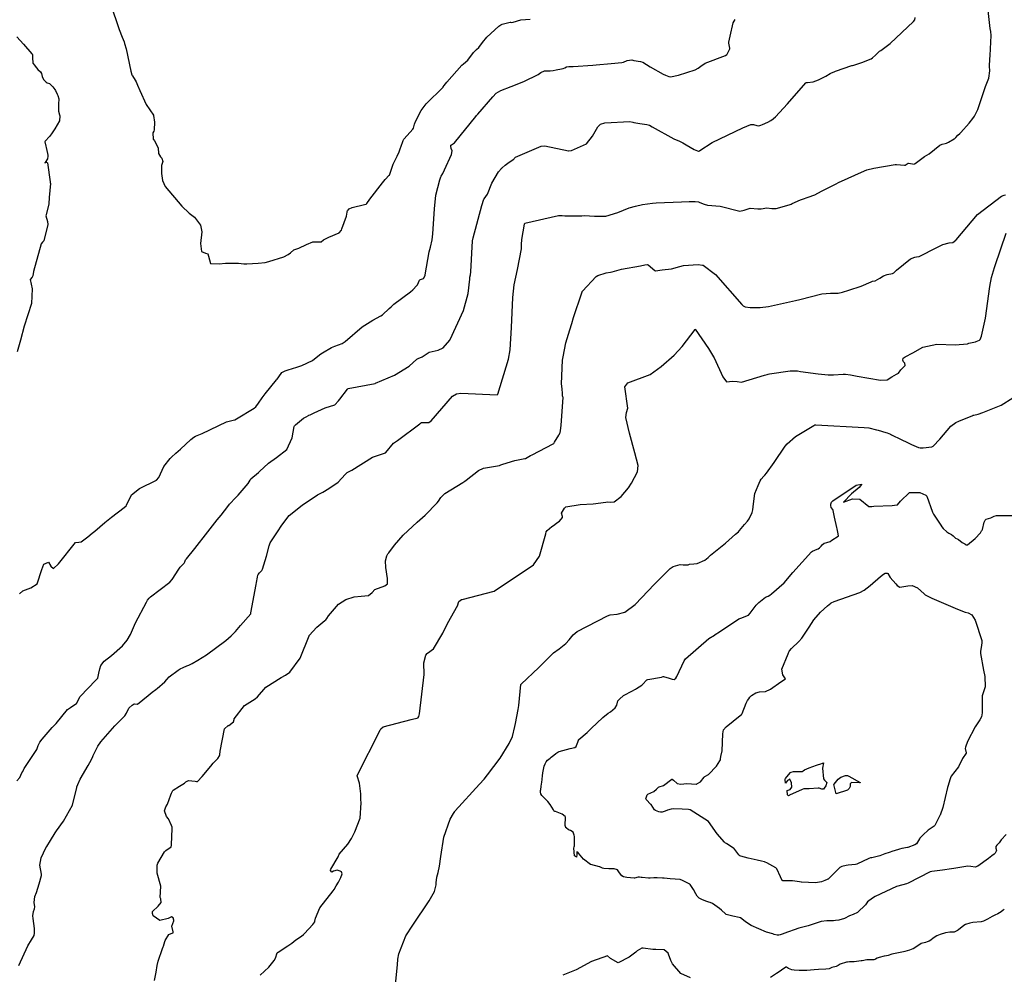
# Model space of a CAD drawing. Units: inches. Extents: x 426318 to 481037, y 5465203 to 5489487.
# Drawn here: x 466932 to 467314, y 5472084 to 5472454 of the extents above; entities that cross this region are included whole.
import ezdxf

# ---------------------------------------------------------------- set-up
doc = ezdxf.new("R2010")
doc.units = ezdxf.units.IN
doc.header["$MEASUREMENT"] = 0
doc.layers.add('GM_CONTOUR_10M', color=7, linetype='Continuous', true_color=0xc3baa6)

msp = doc.modelspace()

# ---------------------------------------------------------------- linework, layer by layer
at = {"layer": 'GM_CONTOUR_10M'}
for points, elevation in [([(466967.651, 5472460.39), (466970.988, 5472450.448), (466972.208, 5472447.508), (466972.984, 5472445.652), (466973.174, 5472445.044), (466973.714, 5472442.956), (466975.545, 5472434.34), (466975.958, 5472432.844), (466976.086, 5472432.583), (466976.196, 5472432.428), (466977.235, 5472430.837), (466977.602, 5472430.12), (466978.201, 5472428.875), (466979.103, 5472426.786), (466981.554, 5472421.326), (466984.291, 5472417.243), (466984.363, 5472417.094), (466984.724, 5472414.556), (466984.648, 5472411.529), (466984.452, 5472410.976), (466984.12, 5472410.385), (466984.271, 5472407.977), (466984.441, 5472407.645), (466984.781, 5472407.236), (466986.179, 5472404.582), (466986.313, 5472402.314), (466987.044, 5472401.041), (466987.593, 5472400.556), (466987.962, 5472399.238), (466987.613, 5472398.113), (466987.482, 5472397.703), (466987.404, 5472394.598), (466987.781, 5472391.917), (466988.928, 5472389.559), (466995.265, 5472381.898), (466998.234, 5472379.268), (467000.254, 5472377.712), (467002.578, 5472374.527), (467003.024, 5472372.064), (467002.533, 5472367.503), (467002.89, 5472364.359), (467004.527, 5472363.751), (467005.432, 5472363.52), (467005.617, 5472362.515), (467006.421, 5472359.696), (467009.794, 5472359.556), (467012.222, 5472359.87), (467014.384, 5472359.881), (467017.297, 5472359.895), (467019.408, 5472359.591), (467020.556, 5472359.657), (467024.861, 5472359.854), (467027.673, 5472360.141), (467029.024, 5472360.485), (467034.811, 5472362.32), (467036.518, 5472363.15), (467037.425, 5472363.801), (467038.727, 5472365.005), (467040.726, 5472365.686), (467043.603, 5472367.055), (467046.152, 5472368.078), (467049.31, 5472368.175), (467050.236, 5472368.878), (467052.237, 5472369.995), (467056.272, 5472371.632), (467057.141, 5472372.705), (467057.384, 5472373.107), (467059.2, 5472378.069), (467059.46, 5472379.643), (467059.452, 5472379.881), (467059.473, 5472380.08), (467060.156, 5472380.905), (467061.329, 5472381.45), (467066.126, 5472382.631), (467066.746, 5472382.753), (467067.055, 5472382.959), (467068.207, 5472384.668), (467073.113, 5472390.952), (467074.115, 5472392.256), (467075.724, 5472393.94), (467075.778, 5472394), (467075.908, 5472394.308), (467077.209, 5472398.278), (467078.835, 5472401.285), (467079.54, 5472403), (467080.693, 5472406.377), (467080.731, 5472406.436), (467080.801, 5472406.502), (467080.888, 5472406.583), (467081.11, 5472407.441), (467081.373, 5472407.907), (467083.861, 5472410.678), (467084.83, 5472411.753), (467085.059, 5472412.179), (467085.489, 5472413.748), (467085.852, 5472414.797), (467088.055, 5472419.039), (467090.008, 5472421.614), (467096.559, 5472428.147), (467096.658, 5472428.286), (467096.939, 5472428.703), (467097.986, 5472429.979), (467103.861, 5472436.657), (467104.48, 5472437.15), (467106.183, 5472438.562), (467108.389, 5472441.566), (467109.573, 5472442.718), (467110.408, 5472443.5), (467111.857, 5472445.464), (467113.502, 5472447.476), (467118.176, 5472451.767), (467118.904, 5472452.324), (467119.406, 5472452.545), (467122.033, 5472453.193), (467122.552, 5472453.348), (467122.762, 5472453.315), (467123.141, 5472453.14), (467123.779, 5472453.267), (467126.646, 5472454.201), (467130.313, 5472454.414)], 100), ([(466932.121, 5472087.529), (466935.692, 5472095.209), (466937.032, 5472097.454), (466938.059, 5472099.217), (466938.267, 5472100.12), (466938.258, 5472101.888), (466937.757, 5472105.8), (466937.629, 5472106.858), (466937.9, 5472108.469), (466938.253, 5472109.463), (466938.306, 5472110.264), (466938.117, 5472111.921), (466938.371, 5472114.262), (466938.984, 5472115.896), (466940.017, 5472119.243), (466940.941, 5472122.38), (466940.986, 5472122.735), (466940.926, 5472123.004), (466940.307, 5472126.494), (466940.78, 5472129.304), (466942.661, 5472133.124), (466943.018, 5472133.703), (466944.451, 5472136.026), (466946.231, 5472139.007), (466946.773, 5472139.819), (466949.484, 5472143.502), (466952.921, 5472149.745), (466954.577, 5472156.599), (466954.616, 5472156.757), (466954.973, 5472157.691), (466955.874, 5472159.734), (466958.992, 5472165.124), (466960.289, 5472167.477), (466960.824, 5472168.572), (466961.023, 5472168.984), (466961.257, 5472169.515), (466962.829, 5472172.638), (466963.893, 5472174.251), (466969.428, 5472180.468), (466973.192, 5472184.292), (466973.904, 5472185.383), (466974.799, 5472187.291), (466974.886, 5472187.424), (466974.947, 5472187.479), (466976.127, 5472188.544), (466976.8, 5472188.975), (466976.991, 5472188.956), (466978.102, 5472188.914), (466982.275, 5472192.215), (466983.871, 5472193.492), (466985.263, 5472194.521), (466985.365, 5472194.628), (466985.73, 5472194.969), (466988.729, 5472197.511), (466989.529, 5472198.422), (466990.464, 5472199.435), (466993.964, 5472202.045), (466994.689, 5472202.51), (466995.859, 5472203.133), (466997.223, 5472203.673), (466998.055, 5472203.955), (466999.323, 5472204.601), (467001.514, 5472205.91), (467004.912, 5472207.955), (467012.334, 5472213.613), (467014.459, 5472215.393), (467016.134, 5472217.095), (467018.049, 5472219.412), (467022.03, 5472223.861), (467022.064, 5472223.913), (467022.081, 5472223.95), (467022.126, 5472224.217), (467024.102, 5472235.215), (467024.277, 5472236.063), (467024.59, 5472238.143), (467024.746, 5472238.822), (467024.894, 5472239.092), (467025.492, 5472239.764), (467026.313, 5472240.686), (467026.634, 5472241.275), (467028.128, 5472246.248), (467029.119, 5472250.251), (467029.511, 5472251.389), (467031.377, 5472254.187), (467032.406, 5472255.732), (467034.102, 5472258.302), (467036.945, 5472261.966), (467042.005, 5472266.01), (467047.854, 5472270.002), (467049.666, 5472270.965), (467049.926, 5472271.111), (467052.34, 5472272.522), (467055.953, 5472274.911), (467058.619, 5472277.979), (467059.407, 5472278.628), (467061.174, 5472279.566), (467069.236, 5472284.591), (467074.222, 5472286.374), (467074.265, 5472286.402), (467074.334, 5472286.476), (467077.385, 5472290.092), (467078.88, 5472291.113), (467087.565, 5472297.59), (467087.834, 5472297.819), (467088.205, 5472298.05), (467091.098, 5472298.089), (467091.938, 5472298.684), (467100.222, 5472308.315), (467101.803, 5472309.195), (467103.451, 5472309.401), (467117.534, 5472308.857), (467117.785, 5472309.046), (467121.959, 5472322.632), (467122.551, 5472326.195), (467123.035, 5472334.848), (467123.621, 5472346.561), (467124.13, 5472351.481), (467125.365, 5472357.383), (467126.939, 5472365.37), (467127.003, 5472367.12), (467127.036, 5472368.966), (467128.087, 5472375.037), (467128.314, 5472375.354), (467141.346, 5472378.312), (467142.779, 5472378.346), (467143.72, 5472378.203), (467143.9, 5472378.205), (467146.116, 5472378.251), (467150.327, 5472378.215), (467151.315, 5472378.291), (467155.289, 5472378.079), (467159.685, 5472378.095), (467164.288, 5472379.551), (467168.663, 5472381.299), (467171.098, 5472382.006), (467173.862, 5472382.586), (467177.701, 5472383.163), (467179.1, 5472383.285), (467188.964, 5472383.663), (467188.984, 5472383.664), (467189.027, 5472383.669), (467191.913, 5472383.749), (467194.212, 5472383.706), (467195.53, 5472383.572), (467196.112, 5472383.424), (467197.711, 5472382.687), (467199.071, 5472382.297), (467203.891, 5472381.903), (467211.543, 5472380.041), (467213.283, 5472380.356), (467215.559, 5472381.117), (467218.491, 5472380.872), (467219.795, 5472380.974), (467221.992, 5472381.253), (467224.018, 5472381.079), (467225.695, 5472381.096), (467230.665, 5472382.418), (467231.414, 5472382.767), (467231.846, 5472383.017), (467235.147, 5472384.377), (467238.873, 5472385.657), (467239.916, 5472386.044), (467240.593, 5472386.325), (467243.282, 5472387.706), (467248.895, 5472390.668), (467249.756, 5472391.095), (467259.892, 5472395.711), (467260.788, 5472396.023), (467263.546, 5472396.685), (467271.805, 5472398.162), (467272.242, 5472398.17), (467275.383, 5472397.794), (467275.689, 5472397.833), (467276.792, 5472398.605), (467276.991, 5472398.675), (467278.434, 5472398.427), (467279.094, 5472398.293), (467279.175, 5472398.311), (467279.237, 5472398.331), (467279.327, 5472398.368), (467279.579, 5472398.549), (467283.128, 5472401.197), (467284.078, 5472401.734), (467284.932, 5472402.301), (467289.137, 5472405.634), (467290.009, 5472406.056), (467291.129, 5472406.31), (467291.705, 5472406.443), (467292.492, 5472406.83), (467294.667, 5472408.031), (467294.827, 5472408.097), (467295.066, 5472408.27), (467295.308, 5472408.591), (467296.09, 5472409.478), (467296.822, 5472410.18), (467297.164, 5472410.515), (467300.421, 5472414.19), (467301.923, 5472415.951), (467302.57, 5472416.786), (467303.787, 5472419.48), (467306.818, 5472428.411), (467308.081, 5472431.572), (467308.48, 5472434.47), (467308.374, 5472436.27), (467308.448, 5472438.935), (467308.547, 5472440.36), (467308.994, 5472448.084), (467308.827, 5472449.611), (467308.558, 5472450.828), (467308.316, 5472453.206), (467307.719, 5472459.002)], 130), ([(466931.439, 5472159.169), (466932.553, 5472160.469), (466933.386, 5472162.245), (466933.673, 5472162.809), (466934.134, 5472163.717), (466934.263, 5472163.969), (466934.493, 5472164.325), (466939.112, 5472171.334), (466939.418, 5472172.039), (466939.664, 5472172.782), (466940.322, 5472174.131), (466941.183, 5472175.28), (466945.081, 5472179.835), (466945.552, 5472180.315), (466946.618, 5472181.418), (466951.067, 5472186.805), (466952.144, 5472187.558), (466952.207, 5472187.585), (466954.596, 5472189.199), (466954.694, 5472189.363), (466955.919, 5472191.825), (466962.06, 5472198.123), (466962.772, 5472199.009), (466963.226, 5472200.94), (466963.559, 5472202.571), (466963.968, 5472203.797), (466965.178, 5472205.572), (466968.026, 5472207.797), (466972.377, 5472211.445), (466974.196, 5472213.656), (466975.427, 5472215.928), (466977.355, 5472220.371), (466981.619, 5472228.469), (466982.06, 5472229.201), (466982.645, 5472229.962), (466983.244, 5472230.452), (466990.732, 5472236.195), (466991.576, 5472237.163), (466994.161, 5472241.148), (466994.73, 5472241.973), (466996.214, 5472243.595), (466996.453, 5472244), (466996.756, 5472244.855), (466997.084, 5472245.279), (467000.428, 5472249.219), (467005.459, 5472255.654), (467009.068, 5472260.324), (467010.612, 5472262.189), (467013.205, 5472265.514), (467013.852, 5472266.412), (467016.245, 5472269.02), (467017.161, 5472269.917), (467021.038, 5472274.432), (467021.807, 5472275.781), (467022.122, 5472276.187), (467025.037, 5472278.755), (467025.434, 5472279.124), (467028.904, 5472282.342), (467031.983, 5472284.459), (467035.998, 5472287.544), (467038.11, 5472292.109), (467038.925, 5472296.557), (467039.035, 5472296.811), (467039.381, 5472297.188), (467042.476, 5472299.759), (467043.474, 5472300.288), (467044.355, 5472300.778), (467044.47, 5472300.854), (467044.565, 5472300.903), (467045.08, 5472301.105), (467046.604, 5472301.872), (467050.936, 5472303.744), (467054.565, 5472304.97), (467056.018, 5472306.432), (467056.034, 5472306.457), (467056.585, 5472307.171), (467059.492, 5472311.031), (467059.807, 5472311.241), (467070.254, 5472313.26), (467070.347, 5472313.277), (467070.375, 5472313.285), (467077.695, 5472316.446), (467083.418, 5472319.907), (467086.454, 5472322.569), (467086.976, 5472322.911), (467088.423, 5472323.483), (467089.579, 5472324.362), (467091.169, 5472325.318), (467094.726, 5472326.141), (467096.636, 5472326.993), (467099.175, 5472330.022), (467099.314, 5472330.221), (467104.513, 5472341.478), (467106.238, 5472348.11), (467106.913, 5472353.686), (467107.001, 5472354.41), (467107.184, 5472355.285), (467107.371, 5472356.448), (467107.991, 5472368.528), (467108.185, 5472369.616), (467111.647, 5472382.158), (467112.395, 5472384.605), (467112.552, 5472384.84), (467113.765, 5472386.653), (467115.447, 5472390.888), (467118.062, 5472395.241), (467119.221, 5472396.613), (467119.234, 5472396.634), (467119.409, 5472396.853), (467120.568, 5472397.841), (467122.234, 5472399.04), (467123.929, 5472400.233), (467124.072, 5472400.416), (467124.634, 5472400.917), (467134.537, 5472405.201), (467135.986, 5472405.353), (467145.124, 5472403.432), (467145.285, 5472403.421), (467146.325, 5472403.6), (467152.206, 5472406.13), (467154.466, 5472409.064), (467156.527, 5472412.701), (467157.524, 5472413.688), (467159.198, 5472414.223), (467168.98, 5472414.76), (467170.135, 5472414.538), (467170.525, 5472414.441), (467172.861, 5472414.067), (467175.588, 5472413.66), (467176.516, 5472413.353), (467177.65, 5472412.673), (467186.013, 5472408.045), (467188.139, 5472407.164), (467189.536, 5472406.54), (467190.818, 5472405.755), (467193.905, 5472403.91), (467195.132, 5472403.356), (467195.516, 5472403.271), (467195.654, 5472403.278), (467196.093, 5472403.507), (467200.871, 5472406.588), (467212.747, 5472412.333), (467215.862, 5472413.563), (467216.861, 5472413.585), (467218.175, 5472413.175), (467218.935, 5472413.052), (467219.347, 5472413.168), (467219.751, 5472413.369), (467220.404, 5472413.675), (467222.444, 5472414.525), (467223.633, 5472415.16), (467224.547, 5472415.854), (467224.6, 5472415.887), (467225.449, 5472416.549), (467230.057, 5472421.663), (467237.214, 5472429.769), (467237.366, 5472429.873), (467237.805, 5472429.915), (467240.052, 5472430.199), (467242.005, 5472430.938), (467244.948, 5472432.392), (467246.619, 5472433.351), (467247.104, 5472433.626), (467248.144, 5472434.068), (467248.685, 5472434.28), (467254.984, 5472436.487), (467255.272, 5472436.53), (467255.813, 5472436.628), (467258.836, 5472437.663), (467262.412, 5472439.03), (467263.044, 5472439.444), (467264.143, 5472440.538), (467265.163, 5472441.573), (467265.75, 5472442.005), (467266.227, 5472442.297), (467269.89, 5472445.073), (467278.827, 5472453.519), (467279.402, 5472454.252), (467279.583, 5472455.094)], 120), ([(466932.417, 5472231.633), (466933.731, 5472232.802), (466936.797, 5472234.025), (466939.202, 5472235.496), (466941.033, 5472241.094), (466941.867, 5472243.169), (466943.691, 5472243.973), (466944.553, 5472242.377), (466945.548, 5472241.499), (466947.471, 5472243.261), (466954.159, 5472251.601), (466955.403, 5472251.744), (466956.309, 5472251.813), (466958.892, 5472253.708), (466960.532, 5472255.138), (466961.575, 5472255.994), (466965.521, 5472259.263), (466968.015, 5472261.346), (466972.964, 5472265.168), (466973.765, 5472265.776), (466973.944, 5472266.089), (466975.759, 5472269.971), (466978.893, 5472272.455), (466985.563, 5472275.774), (466986.399, 5472276.745), (466988.396, 5472280.991), (466990.85, 5472284.161), (466991.33, 5472284.629), (466993.027, 5472286.164), (466994.781, 5472287.782), (466998.782, 5472291.444), (466999.975, 5472292.432), (467000.65, 5472292.803), (467003.261, 5472293.864), (467012.692, 5472298.314), (467015.692, 5472299.083), (467015.846, 5472299.137), (467016.507, 5472299.526), (467023.374, 5472303.634), (467023.946, 5472304.138), (467025.01, 5472305.614), (467026.458, 5472307.629), (467027.616, 5472309.166), (467031.986, 5472314.583), (467032.196, 5472314.803), (467032.293, 5472314.912), (467033.764, 5472317.117), (467034.12, 5472317.472), (467035.43, 5472318.088), (467036.536, 5472318.511), (467039.857, 5472319.536), (467041.897, 5472320.199), (467046.02, 5472322.177), (467048.617, 5472324.311), (467048.779, 5472324.449), (467049.84, 5472325.085), (467053.392, 5472327.102), (467054.64, 5472327.673), (467057.427, 5472328.744), (467058.59, 5472329.464), (467065.16, 5472335.107), (467069.306, 5472337.816), (467072.498, 5472339.493), (467073.037, 5472339.88), (467075.714, 5472342.271), (467076.513, 5472342.873), (467077.253, 5472343.728), (467077.48, 5472343.965), (467083.911, 5472348.715), (467084.909, 5472349.537), (467086.425, 5472351.148), (467086.609, 5472351.43), (467087.476, 5472353.315), (467087.571, 5472353.455), (467087.79, 5472353.507), (467088.945, 5472353.934), (467089.549, 5472354.801), (467089.628, 5472355.22), (467089.636, 5472355.339), (467091.194, 5472364.299), (467091.638, 5472366.006), (467092.341, 5472368.954), (467092.633, 5472371.183), (467093.26, 5472380.977), (467093.785, 5472386.217), (467095.279, 5472392.129), (467095.673, 5472393.271), (467095.813, 5472393.557), (467096.454, 5472394.683), (467097.15, 5472396.079), (467099.884, 5472401.995), (467100.046, 5472403.361), (467099.758, 5472404.317), (467099.558, 5472405.189), (467099.63, 5472405.642), (467099.774, 5472405.795), (467100.995, 5472406.507), (467109.273, 5472416.752), (467109.556, 5472417.115), (467109.766, 5472417.363), (467109.982, 5472417.612), (467115.838, 5472424.358), (467117.173, 5472425.702), (467118.941, 5472426.821), (467122.923, 5472428.345), (467127.808, 5472430.285), (467133.388, 5472433.048), (467134.445, 5472433.826), (467135.847, 5472434.388), (467138.01, 5472434.465), (467139.284, 5472434.552), (467140.424, 5472434.842), (467142.474, 5472435.231), (467143.161, 5472435.296), (467143.739, 5472435.572), (467144.401, 5472435.943), (467145.244, 5472436.124), (467146.137, 5472436.101), (467147.003, 5472436.096), (467154.632, 5472436.589), (467155.887, 5472436.695), (467161.767, 5472437.24), (467165.846, 5472437.642), (467166.433, 5472437.806), (467167.892, 5472438.466), (467169.683, 5472438.644), (467170.48, 5472438.455), (467173.049, 5472438.033), (467173.974, 5472437.768), (467176.794, 5472435.998), (467181.82, 5472433.168), (467182.743, 5472432.736), (467184.106, 5472432.204), (467184.755, 5472432.12), (467187.828, 5472432.807), (467194.234, 5472434.832), (467195.362, 5472435.428), (467196.462, 5472436.286), (467198.173, 5472437.335), (467206.049, 5472440.415), (467206.526, 5472440.774), (467206.629, 5472440.95), (467207.7, 5472443.003), (467207.744, 5472443.16), (467207.629, 5472443.921), (467207.321, 5472445.106), (467207.372, 5472445.478), (467207.86, 5472447.901), (467208.987, 5472453.013), (467209.775, 5472454.277)], 110), ([(466931.408, 5472447.639), (466933.967, 5472444.768), (466937.253, 5472440.989), (466937.356, 5472440.878), (466937.432, 5472440.698), (466937.49, 5472440.01), (466937.474, 5472439.574), (466937.634, 5472437.413), (466938.201, 5472436.627), (466938.54, 5472436.194), (466939.558, 5472434.902), (466940.614, 5472434.096), (466940.995, 5472433.383), (466941.152, 5472432.23), (466941.661, 5472431.059), (466942.73, 5472429.974), (466943.086, 5472429.8), (466944.013, 5472429.468), (466945.368, 5472428.183), (466946.162, 5472427.183), (466946.403, 5472426.813), (466947.017, 5472425.377), (466947.226, 5472424.849), (466947.665, 5472423.598), (466947.697, 5472422.806), (466947.588, 5472422.252), (466947.506, 5472418.791), (466947.919, 5472417.402), (466948.056, 5472417.007), (466947.919, 5472415.081), (466946.087, 5472411.89), (466944.854, 5472410.063), (466944.07, 5472408.989), (466942.411, 5472407.125), (466942.279, 5472406.844), (466942.586, 5472405.195), (466942.746, 5472404.636), (466943.317, 5472402.346), (466943.383, 5472401.771), (466943.364, 5472401.339), (466943.208, 5472400.274), (466942.344, 5472398.908), (466942.285, 5472398.779), (466942.279, 5472398.76), (466942.282, 5472398.741), (466943.088, 5472399.004), (466943.264, 5472398.72), (466944.251, 5472391.386), (466944.282, 5472391.287), (466944.345, 5472391.099), (466944.369, 5472390.714), (466943.967, 5472385.3), (466943.726, 5472382.846), (466942.691, 5472378.612), (466942.653, 5472378.185), (466943.308, 5472376.014), (466943.425, 5472374.886), (466941.851, 5472368.531), (466941.366, 5472367.937), (466940.846, 5472367.339), (466937.858, 5472356.66), (466937.624, 5472354.99), (466937.351, 5472354.477), (466936.534, 5472353.506), (466937.383, 5472349.841), (466937.067, 5472344.215), (466934.271, 5472335.378), (466932.752, 5472329.959), (466931.461, 5472325.497)], 110), ([(466984.748, 5472081.693), (466985.37, 5472084.903), (466985.818, 5472087.547), (466986.157, 5472089.176), (466987.86, 5472094.153), (466988.089, 5472094.79), (466988.169, 5472095.087), (466988.7, 5472096.84), (466988.856, 5472097.291), (466990.322, 5472099.614), (466991.875, 5472100.219), (466991.946, 5472100.248), (466992.03, 5472100.344), (466991.988, 5472100.612), (466991.448, 5472102.733), (466992.262, 5472104.873), (466992.291, 5472105.135), (466991.992, 5472106.047), (466991.359, 5472106.447), (466990.012, 5472105.803), (466986.859, 5472104.96), (466984.243, 5472106.763), (466983.917, 5472107.659), (466984.011, 5472108.438), (466986.199, 5472110.561), (466987.296, 5472112.014), (466987.138, 5472113.432), (466987.023, 5472113.685), (466986.973, 5472113.956), (466987.15, 5472118.331), (466985.76, 5472123.33), (466985.752, 5472123.586), (466985.772, 5472124.155), (466985.73, 5472126.458), (466986.082, 5472127.221), (466988.571, 5472131.578), (466989.143, 5472132.119), (466991.18, 5472133.615), (466991.33, 5472134.181), (466991.267, 5472134.396), (466991.605, 5472140.566), (466991.602, 5472141.014), (466991.585, 5472141.06), (466991.532, 5472141.192), (466991.3, 5472141.847), (466990.121, 5472144.364), (466989.4, 5472145.371), (466988.637, 5472147.529), (466989.192, 5472149.087), (466989.76, 5472150.133), (466991.107, 5472153.729), (466991.371, 5472154.359), (466991.791, 5472155.335), (466991.952, 5472155.549), (466994.393, 5472157.07), (466996.321, 5472158.249), (466996.451, 5472158.342), (466996.877, 5472158.729), (466997.923, 5472159.238), (467000.516, 5472158.965), (467001.045, 5472158.85), (467001.376, 5472158.942), (467003.273, 5472160.859), (467006.6, 5472164.82), (467007.535, 5472165.933), (467009.288, 5472167.824), (467009.932, 5472168.779), (467009.993, 5472169.128), (467009.994, 5472169.271), (467010.129, 5472170.614), (467011.824, 5472179.258), (467013.339, 5472180.566), (467013.566, 5472180.658), (467015.381, 5472182.036), (467015.607, 5472182.941), (467015.622, 5472183.146), (467019.674, 5472188.322), (467023.812, 5472190.998), (467024.635, 5472191.745), (467027.9, 5472195.419), (467033.83, 5472199.257), (467035.54, 5472200.152), (467037.212, 5472201.325), (467041.165, 5472206.707), (467044.669, 5472215.423), (467044.708, 5472215.505), (467044.736, 5472215.547), (467047.706, 5472218.722), (467050.808, 5472221.319), (467051.127, 5472221.612), (467051.492, 5472222.112), (467052.142, 5472223.128), (467056.06, 5472227.631), (467058.857, 5472229.513), (467062.171, 5472230.437), (467064.807, 5472230.678), (467067.709, 5472230.978), (467069.069, 5472232.136), (467070.112, 5472233.291), (467073.937, 5472234.714), (467075, 5472235.518), (467074.999, 5472237.644), (467074.33, 5472241.834), (467074.241, 5472244.468), (467074.754, 5472246.342), (467075.198, 5472247.107), (467075.533, 5472247.605), (467077.714, 5472250.525), (467081.146, 5472254.404), (467086.559, 5472259.45), (467089.679, 5472262.147), (467094.278, 5472266.892), (467094.796, 5472267.608), (467095.707, 5472269.011), (467097.266, 5472270.552), (467104.179, 5472274.875), (467105.023, 5472275.34), (467105.536, 5472275.691), (467110.245, 5472279.489), (467112.242, 5472280.359), (467118.432, 5472281.375), (467118.999, 5472281.613), (467119.717, 5472281.935), (467124.345, 5472283.315), (467128.296, 5472284.057), (467128.357, 5472284.062), (467128.397, 5472284.071), (467128.499, 5472284.124), (467130.433, 5472285.237), (467131.073, 5472285.55), (467139.258, 5472289.788), (467139.448, 5472289.936), (467139.792, 5472290.426), (467141.492, 5472293.119), (467141.715, 5472293.634), (467141.764, 5472293.746), (467142.051, 5472294.834), (467142.312, 5472297.052), (467143.117, 5472307.789), (467143.025, 5472308.057), (467142.888, 5472308.393), (467142.789, 5472309.617), (467142.726, 5472310.824), (467142.679, 5472311.124), (467142.403, 5472313.09), (467142.9, 5472322.187), (467143.078, 5472323.592), (467144.114, 5472328.943), (467145.73, 5472333.975), (467146.495, 5472336.455), (467147.145, 5472338.783), (467150.327, 5472348.394), (467150.446, 5472348.802), (467150.454, 5472348.863), (467150.465, 5472348.883), (467150.597, 5472349.007), (467150.616, 5472349.022), (467155.923, 5472354.7), (467156.539, 5472355.108), (467159.779, 5472356.083), (467161.41, 5472356.347), (467162.12, 5472356.53), (467165.651, 5472357.57), (467173.115, 5472358.793), (467174.746, 5472359.159), (467175.627, 5472359.31), (467176.007, 5472359.152), (467178.605, 5472356.973), (467178.82, 5472356.859), (467178.929, 5472356.841), (467181.466, 5472357.281), (467185.089, 5472357.632), (467188.286, 5472358.531), (467189.728, 5472358.948), (467195.419, 5472359.34), (467197.078, 5472359.117), (467197.336, 5472359.016), (467202.079, 5472355.499), (467212.313, 5472343.821), (467212.863, 5472343.292), (467213.599, 5472342.943), (467215.59, 5472342.708), (467219.504, 5472342.658), (467222.718, 5472343.11), (467233.085, 5472345.388), (467234.865, 5472345.786), (467243.346, 5472347.956), (467246.773, 5472348.265), (467249.052, 5472348.192), (467249.626, 5472348.249), (467251.36, 5472348.623), (467253.829, 5472349.352), (467258.589, 5472350.943), (467262.442, 5472352.677), (467263.028, 5472352.856), (467264.042, 5472352.987), (467265.847, 5472354.003), (467267.199, 5472354.896), (467268.679, 5472355.407), (467270.759, 5472355.808), (467271.282, 5472356.167), (467272.325, 5472357.198), (467277.705, 5472361.514), (467279.404, 5472362.209), (467280.095, 5472362.266), (467281.068, 5472362.446), (467287.921, 5472365.986), (467290.215, 5472367.08), (467292.74, 5472367.779), (467294.168, 5472367.883), (467295.324, 5472368.786), (467295.364, 5472368.857), (467303.695, 5472378.744), (467312.977, 5472385.881), (467313.971, 5472386.21), (467314.552, 5472386.384)], 140), ([(467025.746, 5472083.844), (467029.011, 5472086.921), (467031.15, 5472089.43), (467031.58, 5472090.355), (467032.276, 5472092.402), (467032.386, 5472092.528), (467032.526, 5472092.618), (467032.607, 5472092.664), (467036.434, 5472095.214), (467037.236, 5472095.75), (467037.906, 5472096.228), (467039.572, 5472097.458), (467041.739, 5472098.981), (467042.543, 5472099.567), (467042.929, 5472099.907), (467046.074, 5472103.388), (467046.523, 5472103.962), (467046.817, 5472104.532), (467046.853, 5472104.702), (467047.092, 5472105.837), (467048.76, 5472109.84), (467054.039, 5472116.476), (467054.347, 5472116.956), (467055.189, 5472118.413), (467055.999, 5472119.854), (467056.923, 5472121.716), (467057.419, 5472123.101), (467057.141, 5472123.803), (467056.747, 5472124.079), (467055.514, 5472124.563), (467054.149, 5472124.083), (467053.408, 5472123.741), (467052.962, 5472124.404), (467052.907, 5472124.585), (467053.116, 5472124.916), (467055.879, 5472129.645), (467056.263, 5472130.77), (467059.612, 5472134.612), (467061.06, 5472136.807), (467062.05, 5472138.806), (467062.387, 5472139.417), (467064.441, 5472144.651), (467064.802, 5472150.67), (467064.757, 5472151.948), (467064.7, 5472154.058), (467064.182, 5472158.234), (467063.308, 5472161.039), (467063.267, 5472161.17), (467063.284, 5472161.248), (467063.297, 5472161.27), (467072.139, 5472178.798), (467072.499, 5472179.367), (467073.341, 5472180.042), (467084.247, 5472182.925), (467086.887, 5472183.632), (467086.964, 5472183.713), (467087.163, 5472184.093), (467087.406, 5472185.163), (467089.271, 5472200.388), (467089.155, 5472204.942), (467089.929, 5472207.893), (467090.375, 5472208.489), (467090.563, 5472208.624), (467092.88, 5472210.322), (467096.431, 5472216.44), (467098.262, 5472220.082), (467102.225, 5472227.315), (467102.266, 5472227.425), (467102.489, 5472228.325), (467102.705, 5472228.682), (467103.746, 5472229.432), (467103.953, 5472229.501), (467116.363, 5472232.667), (467131.644, 5472242.866), (467133.885, 5472246.242), (467136.421, 5472254.852), (467136.553, 5472255.675), (467136.844, 5472256.243), (467138.762, 5472257.77), (467138.995, 5472257.938), (467139.848, 5472258.546), (467140.71, 5472259.143), (467141.635, 5472259.875), (467142.821, 5472261.238), (467142.841, 5472261.647), (467142.51, 5472262.936), (467143.567, 5472264.874), (467144.166, 5472265.32), (467149.702, 5472266.348), (467154.728, 5472266.496), (467159.689, 5472267.191), (467160.314, 5472267.294), (467161.593, 5472267.215), (467162.848, 5472267.354), (467165.558, 5472269.322), (467168.411, 5472272.709), (467169.595, 5472274.542), (467171.943, 5472278.961), (467172.162, 5472281.427), (467170.92, 5472286.306), (467168.795, 5472293.976), (467167.399, 5472300.025), (467167.658, 5472301.916), (467168.193, 5472303.599), (467166.965, 5472311.862), (467168.11, 5472313.489), (467176.811, 5472316.751), (467181.146, 5472319.769), (467186.09, 5472324.183), (467189.239, 5472327.568), (467194.225, 5472334.196), (467194.263, 5472334.227), (467194.291, 5472334.23), (467194.308, 5472334.216), (467199.44, 5472326.706), (467201.403, 5472323.592), (467201.645, 5472323.114), (467205.018, 5472315.763), (467206.389, 5472313.788), (467206.414, 5472313.783), (467208.781, 5472314.158), (467210.54, 5472313.939), (467212.209, 5472313.76), (467221.13, 5472316.376), (467222.209, 5472316.714), (467222.585, 5472316.819), (467223.103, 5472316.936), (467231.036, 5472318.132), (467233.868, 5472318.046), (467235.066, 5472317.869), (467241.985, 5472316.991), (467245.801, 5472316.604), (467247.904, 5472316.56), (467251.574, 5472316.841), (467252.027, 5472316.874), (467252.553, 5472316.846), (467254.424, 5472316.522), (467257.05, 5472316.005), (467266.042, 5472314.506), (467268.662, 5472314.639), (467270.44, 5472315.798), (467272.34, 5472316.813), (467273.07, 5472317.18), (467274.019, 5472318.453), (467274.362, 5472318.907), (467275.605, 5472320.223), (467275.575, 5472321.104), (467275.062, 5472321.659), (467274.703, 5472322.203), (467274.82, 5472323.06), (467275.623, 5472323.542), (467278.655, 5472325.116), (467282.458, 5472327.326), (467287.879, 5472328.488), (467294.968, 5472328.175), (467299.792, 5472328.633), (467300.36, 5472328.784), (467302.875, 5472329.355), (467303.184, 5472329.445), (467304.454, 5472330.005), (467304.662, 5472330.208), (467305.23, 5472331.531), (467306.784, 5472338.533), (467308.467, 5472350.82), (467309.161, 5472354.315), (467310.31, 5472358.135), (467310.538, 5472358.927), (467314.821, 5472371.492)], 150), ([(467077.078, 5472069.631), (467078.861, 5472087.982), (467079.031, 5472089.806), (467079.053, 5472089.991), (467079.465, 5472092.094), (467082.103, 5472099.051), (467084.821, 5472103.187), (467091.237, 5472112.662), (467093.271, 5472116.259), (467093.871, 5472118.863), (467093.84, 5472119.566), (467094.124, 5472121.754), (467094.707, 5472123.665), (467095.241, 5472126.057), (467095.686, 5472129.844), (467096.804, 5472137.294), (467099.299, 5472144.262), (467100.617, 5472146.542), (467101.084, 5472147.294), (467101.259, 5472147.524), (467110.74, 5472157.789), (467112.466, 5472159.845), (467113.815, 5472161.531), (467118.758, 5472167.896), (467122.231, 5472173.56), (467123.473, 5472176.336), (467124.437, 5472180.267), (467124.603, 5472181.394), (467125.644, 5472186.775), (467125.916, 5472188.358), (467126.713, 5472196.5), (467126.814, 5472196.66), (467133.724, 5472203.056), (467138.098, 5472207.529), (467139.364, 5472208.778), (467141.548, 5472210.365), (467144.175, 5472212.391), (467145.43, 5472213.866), (467146.936, 5472215.802), (467148.582, 5472217.038), (467160.25, 5472223.155), (467161.288, 5472223.479), (467164.013, 5472223.744), (467166.947, 5472224.558), (467171.049, 5472227.509), (467178.537, 5472235.382), (467184.551, 5472241.408), (467185.783, 5472242.206), (467188.437, 5472243.067), (467189.629, 5472242.949), (467191.567, 5472242.952), (467192.099, 5472243.09), (467193.805, 5472243.248), (467195.075, 5472243.444), (467198.007, 5472244.651), (467199.304, 5472245.733), (467200.231, 5472246.638), (467205.962, 5472251.242), (467209.891, 5472254.771), (467210.997, 5472255.732), (467211.443, 5472256.144), (467213.439, 5472258.537), (467214.503, 5472259.819), (467215.226, 5472260.789), (467216.4, 5472263.195), (467216.669, 5472264.201), (467216.833, 5472266.554), (467217.428, 5472270.545), (467218.676, 5472273.67), (467219.09, 5472274.536), (467219.491, 5472275.513), (467219.81, 5472276.116), (467220.861, 5472277.234), (467221.293, 5472277.621), (467221.941, 5472278.391), (467224.908, 5472282.524), (467229.177, 5472288.916), (467229.863, 5472289.842), (467233.124, 5472292.669), (467240.266, 5472296.922), (467240.636, 5472297.116), (467240.723, 5472297.138), (467241.001, 5472297.141), (467259.779, 5472296.177), (467261.571, 5472295.992), (467264.504, 5472295.279), (467265.142, 5472295.078), (467268.102, 5472294.255), (467268.681, 5472294.085), (467269.922, 5472293.578), (467270.387, 5472293.325), (467271.923, 5472292.511), (467272.543, 5472292.224), (467278.14, 5472289.521), (467280.852, 5472288.332), (467281.463, 5472288.24), (467281.953, 5472288.252), (467282.646, 5472288.257), (467286.017, 5472288.674), (467286.513, 5472288.94), (467289.062, 5472291.638), (467293.347, 5472296.717), (467295.222, 5472298.059), (467296.457, 5472298.534), (467301.851, 5472300.84), (467301.983, 5472300.897), (467302.196, 5472300.944), (467303.94, 5472301.313), (467305.784, 5472301.98), (467312.803, 5472304.815), (467317.394, 5472307.625)], 160), ([(467314.814, 5472138.386), (467312.809, 5472136.319), (467312.019, 5472135.114), (467311.211, 5472134.152), (467310.754, 5472133.621), (467310.769, 5472133.065), (467311.061, 5472132.077), (467310.515, 5472131.117), (467310.073, 5472130.738), (467309.2, 5472130.047), (467307.914, 5472129.046), (467303.749, 5472126.013), (467302.836, 5472125.715), (467301.077, 5472125.908), (467299.995, 5472126.022), (467294.454, 5472125.158), (467293.617, 5472124.976), (467290.156, 5472124.569), (467285.993, 5472124.052), (467285.324, 5472123.799), (467276.852, 5472119.526), (467276.118, 5472119.187), (467274.76, 5472118.791), (467272.326, 5472118.2), (467264.045, 5472114.304), (467262.969, 5472113.646), (467261.056, 5472112.192), (467260.501, 5472111.488), (467260.254, 5472111.128), (467257.134, 5472108.102), (467255.482, 5472107.327), (467254.07, 5472106.764), (467252.074, 5472105.733), (467249.954, 5472105.153), (467248.704, 5472104.939), (467247.895, 5472104.873), (467245.32, 5472104.85), (467243.08, 5472104.542), (467238.048, 5472102.902), (467236.565, 5472102.518), (467234.461, 5472102.022), (467228.605, 5472099.891), (467228.374, 5472099.803), (467227.249, 5472099.384), (467226.72, 5472099.241), (467225.989, 5472099.301), (467224.927, 5472099.627), (467224.37, 5472099.759), (467221.919, 5472100.455), (467215.975, 5472103.061), (467213.746, 5472104.528), (467212.408, 5472105.622), (467211.781, 5472106.024), (467211.324, 5472106.178), (467208.923, 5472106.652), (467206.282, 5472107.35), (467205.968, 5472107.55), (467204.489, 5472109.004), (467203.639, 5472109.681), (467200.94, 5472111.561), (467200.044, 5472111.969), (467199.514, 5472112.12), (467198.403, 5472112.486), (467196.91, 5472113.102), (467195.764, 5472113.679), (467195.021, 5472114.38), (467194.554, 5472115.272), (467193.667, 5472116.99), (467192.349, 5472118.99), (467192.22, 5472119.11), (467189.419, 5472120.558), (467188.437, 5472120.852), (467184.633, 5472121.182), (467182.229, 5472121.364), (467181.574, 5472121.435), (467179.593, 5472121.482), (467179.111, 5472121.512), (467178.268, 5472121.577), (467176.875, 5472121.45), (467176.378, 5472121.37), (467176.194, 5472121.367), (467173.677, 5472121.658), (467173.288, 5472121.728), (467172.754, 5472121.787), (467172.157, 5472121.746), (467170.723, 5472121.424), (467170.619, 5472121.414), (467167.808, 5472121.722), (467166.484, 5472121.954), (467165.873, 5472122.256), (467164.974, 5472123.52), (467164.105, 5472124.696), (467162.921, 5472125.08), (467160.817, 5472124.987), (467158.886, 5472125.137), (467158.411, 5472125.287), (467157.365, 5472125.783), (467157.218, 5472125.835), (467153.806, 5472126.68), (467153.71, 5472126.719), (467153.648, 5472126.764), (467151.021, 5472128.802), (467148.994, 5472131.066), (467148.735, 5472131.439), (467148.406, 5472131.652), (467148.378, 5472130.548), (467148.226, 5472129.597), (467147.509, 5472130.116), (467147.299, 5472132.975), (467147.431, 5472133.533), (467147.484, 5472133.878), (467147.523, 5472135.496), (467147.51, 5472137.453), (467147.454, 5472137.594), (467147.308, 5472138.039), (467146.925, 5472139.179), (467146.006, 5472139.83), (467145.174, 5472140.208), (467144.253, 5472140.892), (467144.168, 5472140.983), (467144.1, 5472141.096), (467143.901, 5472141.821), (467143.897, 5472141.864), (467144.008, 5472145.067), (467143.942, 5472145.37), (467142.758, 5472146.244), (467140.094, 5472147.214), (467139.87, 5472147.313), (467139.65, 5472147.427), (467139.526, 5472147.493), (467139.488, 5472147.537), (467139.35, 5472147.857), (467138.077, 5472150.003), (467137.134, 5472151.076), (467134.807, 5472153.49), (467134.452, 5472154.056), (467134.35, 5472154.767), (467134.387, 5472155.459), (467134.397, 5472155.793), (467134.522, 5472156.892), (467134.764, 5472157.947), (467134.841, 5472158.531), (467135.112, 5472161.135), (467135.249, 5472162.241), (467135.73, 5472164.768), (467136.089, 5472165.708), (467136.42, 5472166.279), (467136.549, 5472166.493), (467137.065, 5472167.122), (467138.067, 5472167.996), (467138.478, 5472168.356), (467139.449, 5472169.083), (467140.301, 5472169.685), (467140.982, 5472170.247), (467141.521, 5472170.53), (467145.819, 5472171.714), (467147.604, 5472172.008), (467148.135, 5472172.424), (467148.299, 5472172.79), (467148.748, 5472174.119), (467149.026, 5472174.97), (467149.106, 5472175.099), (467149.149, 5472175.131), (467152.427, 5472177.917), (467153.212, 5472178.679), (467153.985, 5472179.454), (467158.458, 5472183.721), (467160.557, 5472185.347), (467161.388, 5472185.894), (467163.317, 5472187.511), (467163.941, 5472188.445), (467164.331, 5472190.138), (467164.37, 5472190.208), (467164.404, 5472190.254), (467165, 5472190.774), (467166.466, 5472192.198), (467166.715, 5472192.374), (467169.783, 5472193.902), (467171.181, 5472194.638), (467171.588, 5472194.896), (467173.587, 5472196.249), (467173.859, 5472196.486), (467175.469, 5472198.242), (467175.938, 5472198.481), (467181.219, 5472199.357), (467181.86, 5472199.557), (467182.04, 5472199.57), (467184.2, 5472198.97), (467185.35, 5472198.525), (467186.151, 5472198.451), (467186.752, 5472198.894), (467187.216, 5472199.54), (467190.007, 5472205.64), (467190.546, 5472206.448), (467199.595, 5472214.268), (467201.766, 5472215.625), (467201.868, 5472215.689), (467201.95, 5472215.772), (467202.018, 5472215.846), (467203.742, 5472216.973), (467211.135, 5472221.901), (467211.99, 5472222.274), (467214.9, 5472223.368), (467215.564, 5472224.117), (467217.859, 5472227.231), (467218.921, 5472228.289), (467221.517, 5472230.37), (467222.513, 5472230.786), (467223.188, 5472231.132), (467223.804, 5472231.595), (467228.709, 5472235.962), (467232.069, 5472239.882), (467239.283, 5472247.887), (467239.703, 5472248.132), (467241.544, 5472248.905), (467241.925, 5472249.117), (467242.466, 5472249.509), (467243.142, 5472250.157), (467243.522, 5472250.606), (467244.275, 5472251.268), (467244.74, 5472251.401), (467245.333, 5472251.489), (467246.537, 5472251.935), (467247.281, 5472252.398), (467249.621, 5472254.005), (467249.692, 5472254.055), (467249.76, 5472254.147), (467249.513, 5472255.552), (467249.255, 5472256.792), (467249.237, 5472256.875), (467249.101, 5472257.384), (467248.223, 5472261.39), (467247.767, 5472263.899), (467247.583, 5472264.294), (467246.971, 5472265.135), (467246.781, 5472265.893), (467246.79, 5472266.364), (467247.128, 5472267.172), (467247.603, 5472267.643), (467256.69, 5472273.721), (467258.698, 5472274.114), (467258.741, 5472273.997), (467257.876, 5472272.861), (467254.844, 5472270.435), (467251.732, 5472267.231), (467255.18, 5472268.489), (467258.063, 5472268.382), (467261.587, 5472265.486), (467262.674, 5472265.453), (467263.56, 5472265.655), (467270.571, 5472265.932), (467271.535, 5472265.961), (467272.612, 5472266.11), (467273.822, 5472267.54), (467277.262, 5472270.951), (467281.349, 5472270.876), (467283.65, 5472269.886), (467284.041, 5472269.465), (467286.265, 5472263.326), (467286.644, 5472262.585), (467289.474, 5472258.263), (467289.834, 5472257.689), (467290.435, 5472257.021), (467291.826, 5472255.711), (467292.583, 5472255.184), (467293.645, 5472254.637), (467294.233, 5472254.154), (467295.102, 5472253.292), (467295.773, 5472252.954), (467296.369, 5472252.652), (467297.711, 5472251.59), (467298.741, 5472251.031), (467298.884, 5472250.942), (467299.293, 5472250.696), (467299.78, 5472250.644), (467302.717, 5472253.044), (467304.824, 5472255.274), (467305.278, 5472256.066), (467305.456, 5472256.28), (467305.612, 5472256.542), (467306.213, 5472259.488), (467306.646, 5472260.244), (467307.05, 5472260.564), (467308.787, 5472261.143), (467309.306, 5472261.34), (467310.173, 5472261.754), (467310.989, 5472262.022), (467312.003, 5472262.009), (467319.551, 5472261.994)], 170), ([(467314.076, 5472109.205), (467313.646, 5472108.996), (467312.881, 5472108.355), (467311.597, 5472107.624), (467310.339, 5472107.028), (467309.848, 5472106.796), (467309.303, 5472106.536), (467307.499, 5472105.477), (467306.061, 5472104.757), (467305.058, 5472104.505), (467301.905, 5472104.176), (467300.697, 5472103.989), (467299.075, 5472103.427), (467298.395, 5472103.041), (467296.274, 5472101.322), (467295.988, 5472101.128), (467294.595, 5472100.52), (467294.286, 5472100.47), (467292.894, 5472100.482), (467291.273, 5472100.24), (467289.186, 5472099.611), (467287.976, 5472099.1), (467286.54, 5472098.099), (467285.565, 5472097.305), (467284.994, 5472097.017), (467284.188, 5472096.727), (467283.512, 5472096.515), (467281.837, 5472096.015), (467279.055, 5472094.159), (467278.798, 5472094.039), (467278.661, 5472093.985), (467277.351, 5472093.518), (467275.568, 5472092.985), (467275.006, 5472092.855), (467270.462, 5472091.913), (467269.034, 5472091.475), (467268.371, 5472091.342), (467267.541, 5472091.22), (467265.586, 5472090.663), (467264.788, 5472090.346), (467264.186, 5472089.97), (467263.842, 5472089.824), (467263.53, 5472089.793), (467260.799, 5472089.738), (467258.972, 5472089.366), (467258.625, 5472089.292), (467255.897, 5472089.004), (467255.118, 5472088.983), (467254.084, 5472088.965), (467253.24, 5472088.886), (467252.951, 5472088.842), (467250.501, 5472088.076), (467249.685, 5472087.566), (467248.914, 5472087.158), (467247.217, 5472086.717), (467246.928, 5472086.606), (467246.178, 5472086.266), (467244.908, 5472086.084), (467242.002, 5472086.016), (467240.33, 5472085.8), (467237.569, 5472085.626), (467234.581, 5472085.613), (467232.627, 5472085.735), (467231.785, 5472085.89), (467230.385, 5472086.441), (467229.679, 5472086.942), (467229.581, 5472086.933), (467229.404, 5472086.842), (467226.002, 5472084.521), (467225.835, 5472084.395), (467223.412, 5472082.913)], 160), ([(467192.409, 5472082.82), (467188.751, 5472084.486), (467185.502, 5472088.244), (467184.816, 5472089.493), (467183.878, 5472091.986), (467183.753, 5472092.358), (467182.299, 5472093.65), (467179.035, 5472093.747), (467177.916, 5472093.767), (467174.126, 5472094.299), (467173.602, 5472094.207), (467171.821, 5472093.174), (467171.206, 5472092.748), (467168.691, 5472090.822), (467164.375, 5472088.534), (467161.401, 5472090.27), (467160.287, 5472091.273), (467154.075, 5472089.114), (467148.201, 5472085.885), (467143.037, 5472083.795)], 160)]:
    msp.add_lwpolyline(points, dxfattribs=dict(at, elevation=elevation))
for points, elevation in [([(467268.613, 5472239.714), (467268.956, 5472239.479), (467269.78, 5472237.978), (467272.014, 5472235.498), (467272.549, 5472234.928), (467273.525, 5472234.208), (467276.71, 5472234.704), (467278.333, 5472234.905), (467280.44, 5472233.988), (467282.968, 5472231.641), (467283.369, 5472231.304), (467285.983, 5472230.011), (467295.987, 5472225.717), (467298.868, 5472224.59), (467300.064, 5472224.257), (467301.426, 5472223.529), (467302.799, 5472221.38), (467305.382, 5472213.544), (467305.398, 5472212.807), (467305.23, 5472211.603), (467304.904, 5472209.408), (467304.869, 5472208.511), (467306.037, 5472202.075), (467306.572, 5472199.589), (467306.627, 5472195.639), (467305.484, 5472192.128), (467305.422, 5472185.457), (467305.275, 5472183.907), (467304.562, 5472182.817), (467302.752, 5472180.058), (467299.829, 5472174.428), (467299.007, 5472172.146), (467298.951, 5472171.686), (467299.316, 5472170.017), (467299.288, 5472169.918), (467297.849, 5472167.812), (467296.277, 5472164.636), (467293.516, 5472160.901), (467293.383, 5472160.657), (467293.141, 5472159.935), (467292.151, 5472156.905), (467292.068, 5472156.577), (467290.293, 5472148.773), (467289.164, 5472145.839), (467289.074, 5472145.663), (467288.572, 5472144.672), (467287.079, 5472141.819), (467286.851, 5472141.562), (467284.608, 5472140.044), (467284.43, 5472139.904), (467282.78, 5472138.318), (467281.362, 5472136.911), (467281.321, 5472136.853), (467281.272, 5472136.765), (467281.179, 5472136.6), (467279.995, 5472134.737), (467279.443, 5472134.344), (467276.638, 5472133.302), (467276.608, 5472133.293), (467274.374, 5472132.871), (467273.404, 5472132.632), (467271.394, 5472132.023), (467270.914, 5472131.878), (467269.406, 5472131.419), (467267.826, 5472130.853), (467265.771, 5472130.065), (467262.774, 5472129.336), (467262.254, 5472129.225), (467261.547, 5472128.975), (467256.91, 5472126.858), (467256.458, 5472126.757), (467253.502, 5472126.445), (467252.799, 5472126.337), (467251.098, 5472125.939), (467250.372, 5472125.558), (467245.751, 5472120.994), (467245.72, 5472120.981), (467245.47, 5472120.924), (467244.525, 5472120.459), (467243.257, 5472119.976), (467240.867, 5472119.539), (467235.496, 5472119.836), (467235.457, 5472119.838), (467235.441, 5472119.84), (467235.402, 5472119.846), (467234.688, 5472119.969), (467231.941, 5472120.343), (467230.713, 5472120.385), (467228.201, 5472120.373), (467227.94, 5472120.52), (467227.327, 5472121.96), (467225.943, 5472125.011), (467225.576, 5472125.39), (467222.007, 5472127.38), (467221.407, 5472127.623), (467221.102, 5472127.688), (467219.985, 5472127.935), (467218.314, 5472128.343), (467214.791, 5472129.175), (467211.976, 5472129.934), (467211.618, 5472130.098), (467211.241, 5472130.425), (467209.204, 5472132.99), (467209.182, 5472133.011), (467206.531, 5472134.764), (467206.376, 5472134.837), (467206.062, 5472134.994), (467205.659, 5472135.392), (467202.804, 5472138.559), (467202.083, 5472139.451), (467201.841, 5472139.926), (467199.366, 5472143.437), (467192.276, 5472147.839), (467191.721, 5472147.989), (467189.241, 5472148.21), (467185.943, 5472148.291), (467184.995, 5472148.153), (467183.567, 5472147.781), (467182.691, 5472147.429), (467181.526, 5472147.013), (467180.81, 5472146.966), (467180.146, 5472147.133), (467178.831, 5472147.649), (467178.512, 5472147.921), (467177.205, 5472149.936), (467177.14, 5472150.014), (467175.238, 5472151.928), (467175.19, 5472152.204), (467175.699, 5472153.724), (467175.863, 5472153.914), (467178.182, 5472155.036), (467179.315, 5472155.871), (467180.065, 5472156.669), (467180.315, 5472156.807), (467181.957, 5472157.356), (467185.175, 5472159.733), (467185.414, 5472159.813), (467185.823, 5472159.437), (467187.319, 5472158.13), (467188.736, 5472157.908), (467191.031, 5472158.136), (467194.696, 5472157.908), (467194.736, 5472157.908), (467194.928, 5472157.968), (467196.292, 5472158.79), (467197.706, 5472160.566), (467198.061, 5472160.857), (467199.411, 5472161.603), (467202.59, 5472164.84), (467203.86, 5472166.961), (467204.025, 5472167.326), (467204.072, 5472167.636), (467204.243, 5472168.628), (467204.765, 5472170.833), (467204.923, 5472177.395), (467205.241, 5472178.868), (467206.329, 5472180.12), (467211.765, 5472184.485), (467212.205, 5472184.869), (467212.376, 5472185.008), (467212.536, 5472185.29), (467214.023, 5472189.206), (467214.529, 5472190.256), (467215.004, 5472190.938), (467215.418, 5472191.601), (467216.093, 5472192.273), (467217.835, 5472193.245), (467219.234, 5472193.59), (467221.533, 5472193.721), (467223.432, 5472194.655), (467227.4, 5472197.57), (467229.319, 5472198.719), (467228.224, 5472200.195), (467227.833, 5472202.398), (467230.315, 5472208.344), (467230.709, 5472209.421), (467230.768, 5472209.565), (467231.601, 5472210.418), (467234.395, 5472213.112), (467235.548, 5472214.472), (467238.414, 5472218.769), (467240.275, 5472221.558), (467242.81, 5472224.516), (467245.488, 5472226.966), (467246.821, 5472228.092), (467246.938, 5472228.165), (467248.105, 5472228.62), (467258.079, 5472232.227), (467259.776, 5472233.128), (467262.051, 5472234.915), (467266.115, 5472238.345), (467267.224, 5472239.255), (467267.923, 5472239.621)], 180), ([(467231.66, 5472158.333), (467230.89, 5472159.766), (467230.103, 5472159.233), (467229.334, 5472158.292), (467229.134, 5472159.614), (467229.201, 5472159.848), (467229.277, 5472160.041), (467229.319, 5472160.109), (467231.065, 5472162.295), (467231.112, 5472162.349), (467231.456, 5472162.532), (467232.362, 5472162.715), (467235.806, 5472162.815), (467236.091, 5472162.991), (467236.686, 5472163.458), (467238.43, 5472164.227), (467241.313, 5472165.219), (467242.025, 5472165.422), (467242.524, 5472165.613), (467244.018, 5472166.093), (467243.621, 5472164.047), (467243.946, 5472159.931), (467244.342, 5472159.38), (467245.294, 5472158.464), (467244.88, 5472157.242), (467244.245, 5472156.312), (467243.937, 5472155.966), (467243.381, 5472155.97), (467242.283, 5472156.265), (467241.895, 5472156.308), (467238.432, 5472156.104), (467237.938, 5472156.073), (467236.413, 5472155.979), (467235.721, 5472155.801), (467230.78, 5472153.538), (467230.719, 5472153.508), (467230.428, 5472153.366), (467230.007, 5472153.673), (467229.908, 5472155.346), (467231.129, 5472155.837), (467231.685, 5472156.706)], 190), ([(467254.888, 5472158.482), (467254.383, 5472157.98), (467254.311, 5472156.951), (467253.958, 5472156.134), (467253.336, 5472155.587), (467248.96, 5472154.08), (467248.001, 5472157.659), (467248.137, 5472157.892), (467249.73, 5472159.727), (467250.755, 5472160.525), (467252.524, 5472161.2), (467253.238, 5472161.196), (467253.873, 5472160.927), (467258.183, 5472158.493), (467258.21, 5472158.468), (467258.222, 5472158.425), (467258.206, 5472158.384), (467257.936, 5472158.374)], 190)]:
    msp.add_lwpolyline(points, close=True, dxfattribs=dict(at, elevation=elevation))

doc.saveas('drawing.dxf')
